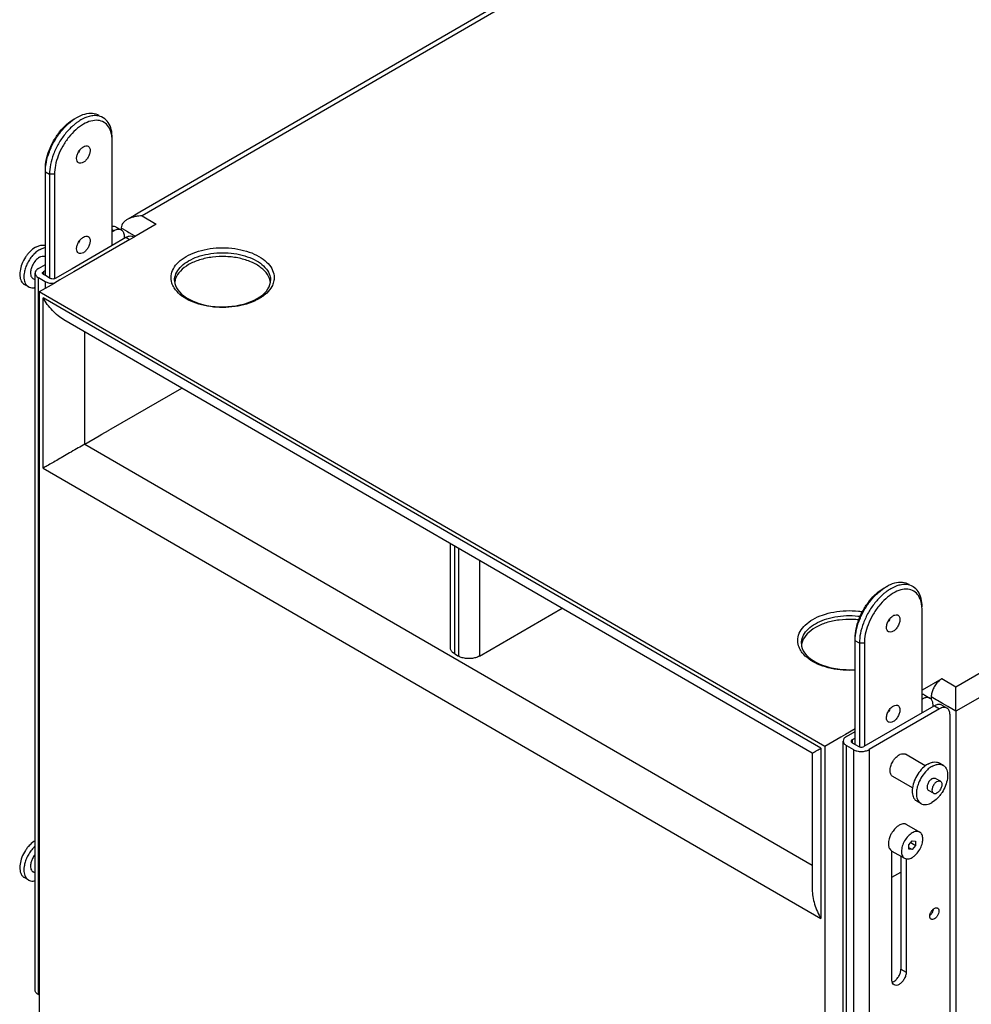
# Model space of a CAD drawing. Units: inches. Extents: x 0 to 147, y 0 to 113.
# Drawn here: x 88 to 104, y 76 to 93 of the extents above; entities that cross this region are included whole.
import ezdxf

# ---------------------------------------------------------------- set-up
doc = ezdxf.new("R2010")
doc.units = ezdxf.units.IN
doc.header["$LTSCALE"] = 8.066667
doc.header["$MEASUREMENT"] = 0
doc.layers.get('0').update_dxf_attribs({"linetype": 'CONTINUOUS'})

msp = doc.modelspace()

# ---------------------------------------------------------------- linework, layer by layer
at = {"color": 7, "linetype": 'Continuous'}
for p, q in [((96.137, 92.9), (89.95, 89.318)), ((96.263, 92.887), (89.987, 89.254)), ((89.481, 89.002), (89.481, 90.525)), ((89.481, 90.525), (89.481, 90.525)), ((88.35, 88.742), (88.35, 90.001)), ((88.35, 90.001), (88.42, 89.96)), ((88.505, 89.96), (88.42, 89.96)), ((88.42, 89.96), (88.42, 88.702)), ((88.505, 89.96), (88.505, 88.196)), ((89.95, 89.318), (89.862, 89.267)), ((89.862, 89.267), (89.737, 89.195)), ((89.987, 89.254), (90.227, 89.115)), ((89.512, 89.002), (89.481, 89.02)), ((89.481, 88.754), (89.481, 89.002)), ((89.512, 89.002), (89.481, 88.984)), ((89.549, 89.066), (89.619, 89.025)), ((89.633, 89.05), (89.633, 89.014)), ((89.633, 89.05), (89.652, 89.04)), ((89.652, 89.04), (89.74, 88.989)), ((89.74, 88.989), (89.762, 88.976)), ((89.762, 88.976), (89.851, 88.925)), ((90.227, 89.115), (89.889, 88.919)), ((89.741, 88.834), (88.833, 88.308)), ((89.711, 88.887), (89.481, 88.754)), ((89.689, 88.887), (89.689, 88.901)), ((89.689, 88.874), (89.689, 88.887)), ((89.772, 88.851), (89.711, 88.887)), ((89.79, 88.862), (89.741, 88.834)), ((89.841, 88.891), (89.79, 88.862)), ((89.836, 88.899), (89.845, 88.894)), ((89.889, 88.919), (89.841, 88.891)), ((89.851, 88.925), (89.875, 88.911)), ((88.35, 88.565), (88.35, 88.742)), ((88.42, 88.702), (88.42, 88.204)), ((89.481, 88.754), (88.802, 88.361)), ((88.35, 88.311), (88.35, 88.565)), ((88.231, 88.363), (88.35, 88.431)), ((88.35, 88.329), (88.319, 88.311)), ((88.319, 88.311), (88.319, 88.287)), ((88.35, 88.262), (88.35, 88.311)), ((88.802, 88.361), (88.518, 88.196)), ((88.833, 88.308), (88.792, 88.284)), ((88.176, 88.172), (88.143, 88.191)), ((88.176, 88.191), (88.176, 88.286)), ((88.176, 78.686), (88.176, 88.191)), ((88.231, 88.073), (88.231, 88.209)), ((88.349, 88.14), (88.231, 88.209)), ((88.319, 88.287), (88.319, 88.262)), ((88.35, 88.245), (88.319, 88.262)), ((88.349, 88.14), (88.349, 88.028)), ((88.35, 88.245), (88.35, 88.262)), ((88.433, 88.196), (88.35, 88.245)), ((88.549, 88.143), (88.485, 88.106)), ((88.597, 88.171), (88.549, 88.143)), ((88.792, 88.284), (88.597, 88.171)), ((90.536, 88.161), (90.536, 88.162)), ((92.159, 88.132), (92.161, 88.161)), ((88.064, 88.054), (87.994, 88.095)), ((88.231, 87.969), (88.231, 88.073)), ((88.231, 78.483), (88.231, 87.969)), ((88.398, 88.056), (88.247, 87.969)), ((88.247, 87.969), (88.247, 78.646)), ((95.174, 83.959), (88.247, 87.969)), ((88.485, 88.106), (88.398, 88.056)), ((95.146, 83.911), (88.311, 87.868)), ((88.311, 85.924), (88.311, 87.868)), ((91.884, 87.829), (91.935, 87.856)), ((91.935, 87.856), (91.981, 87.885)), ((101.328, 80.164), (88.663, 87.496)), ((89.018, 85.393), (89.018, 87.291)), ((89.466, 85.652), (90.657, 86.342)), ((88.311, 84.985), (88.311, 85.924)), ((89.422, 85.627), (89.466, 85.652)), ((89.018, 85.393), (89.258, 85.532)), ((89.258, 85.532), (89.307, 85.56)), ((89.307, 85.56), (89.417, 85.624)), ((89.417, 85.624), (89.422, 85.627)), ((89.018, 85.393), (101.328, 78.266)), ((88.311, 84.985), (101.474, 77.364)), ((110.034, 84.915), (103.759, 81.282)), ((110.388, 84.711), (103.759, 80.873)), ((101.474, 80.248), (95.146, 83.911)), ((101.538, 80.274), (95.174, 83.959)), ((95.205, 81.945), (95.205, 83.709)), ((95.278, 81.842), (95.278, 83.666)), ((95.342, 83.63), (95.342, 81.806)), ((95.695, 83.425), (95.695, 81.806)), ((95.695, 81.806), (97.094, 82.615)), ((103.186, 81.149), (103.186, 82.591)), ((103.186, 82.591), (103.186, 82.591)), ((101.143, 82.021), (101.143, 82.021)), ((102.055, 80.31), (102.055, 82.067)), ((102.126, 82.026), (102.055, 82.067)), ((102.21, 82.026), (102.126, 82.026)), ((102.126, 82.026), (102.126, 80.275)), ((102.21, 82.026), (102.21, 80.28)), ((95.278, 81.842), (95.342, 81.806)), ((103.518, 81.421), (103.186, 81.229)), ((103.759, 81.282), (103.518, 81.421)), ((103.186, 81.08), (103.186, 81.149)), ((103.224, 81.149), (103.232, 81.144)), ((103.232, 81.144), (103.32, 81.093)), ((103.186, 80.845), (103.186, 81.08)), ((103.195, 81.08), (103.186, 81.075)), ((103.187, 81.085), (103.195, 81.08)), ((103.423, 81.067), (103.341, 81.115)), ((103.341, 81.115), (103.341, 81.093)), ((103.341, 81.093), (103.341, 81.075)), ((103.372, 80.965), (103.372, 80.979)), ((103.445, 81.054), (103.423, 81.067)), ((103.534, 81.003), (103.445, 81.054)), ((103.519, 80.978), (103.608, 80.927)), ((103.622, 80.952), (103.534, 81.003)), ((103.186, 80.845), (102.201, 80.275)), ((103.482, 80.914), (102.532, 80.364)), ((103.394, 80.965), (103.186, 80.845)), ((103.372, 80.953), (103.372, 80.965)), ((103.394, 80.965), (103.482, 80.914)), ((103.759, 80.873), (103.622, 80.952)), ((103.659, 69.092), (103.659, 80.813)), ((103.759, 80.873), (103.759, 69.07)), ((101.888, 80.477), (101.813, 80.434)), ((102.055, 80.574), (101.888, 80.477)), ((101.905, 80.446), (102.055, 80.532)), ((101.813, 80.434), (101.538, 80.274)), ((101.85, 68.24), (101.85, 80.369)), ((102.055, 80.42), (102.002, 80.39)), ((102.002, 80.39), (102.002, 80.365)), ((102.002, 80.365), (102.002, 80.341)), ((102.002, 80.341), (102.055, 80.31)), ((102.055, 80.31), (102.116, 80.275)), ((102.532, 80.364), (102.289, 80.224)), ((101.328, 80.164), (101.328, 80.164)), ((101.328, 80.164), (101.328, 77.857)), ((101.474, 80.248), (101.474, 77.364)), ((101.538, 80.274), (101.538, 68.063)), ((101.905, 68.317), (101.905, 80.292)), ((101.905, 80.292), (102.024, 80.224)), ((102.024, 80.224), (102.024, 78.039)), ((102.289, 80.224), (102.289, 77.847)), ((103.241, 79.95), (102.906, 80.144)), ((103.541, 79.958), (103.472, 79.999)), ((103.024, 79.576), (102.689, 79.77)), ((103.455, 79.713), (103.413, 79.737)), ((103.497, 79.689), (103.455, 79.713)), ((103.378, 79.484), (103.295, 79.533)), ((103.167, 79.311), (103.097, 79.351)), ((102.925, 78.955), (103.147, 78.828)), ((88.176, 78.532), (88.176, 78.686)), ((88.247, 78.646), (88.247, 76.08)), ((102.963, 78.611), (103.018, 78.68)), ((103.042, 78.62), (102.998, 78.645)), ((103.018, 78.68), (103.074, 78.675)), ((103.074, 78.675), (103.074, 78.601)), ((88.176, 78.153), (88.176, 78.532)), ((88.231, 78.036), (88.231, 78.483)), ((102.669, 78.513), (102.677, 78.508)), ((102.677, 76.32), (102.677, 78.508)), ((102.677, 78.508), (102.89, 78.385)), ((102.963, 78.537), (102.963, 78.611)), ((102.975, 78.557), (102.963, 78.564)), ((103.018, 78.532), (102.963, 78.537)), ((103.018, 78.532), (102.975, 78.557)), ((103.074, 78.601), (103.018, 78.532)), ((103.074, 78.601), (103.042, 78.62)), ((102.829, 78.42), (102.829, 78.154)), ((102.917, 78.375), (102.917, 76.459)), ((88.176, 78.134), (88.143, 78.153)), ((88.176, 76.157), (88.176, 78.153)), ((102.677, 78.064), (102.829, 78.152)), ((102.829, 78.154), (102.829, 76.511)), ((88.064, 78.017), (87.994, 78.057)), ((88.231, 76.08), (88.231, 78.036)), ((102.024, 78.039), (102.024, 77.99)), ((102.024, 77.99), (102.024, 68.095)), ((102.289, 77.847), (102.289, 73.595)), ((103.372, 77.494), (103.372, 77.521)), ((102.829, 76.511), (102.917, 76.459)), ((88.247, 76.07), (88.231, 76.08)), ((88.247, 76.08), (88.247, 75.758))]:
    msp.add_line(p, q, dxfattribs=at)
for points in [[(90.536, 88.162), (90.536, 88.152), (90.541, 88.113), (90.552, 88.075)], [(90.552, 88.075), (90.569, 88.038), (90.592, 88.001), (90.62, 87.967), (90.654, 87.933), (90.693, 87.901), (90.736, 87.871), (90.784, 87.843), (90.837, 87.818), (90.894, 87.794), (90.954, 87.774), (91.017, 87.756), (91.083, 87.741), (91.152, 87.73), (91.222, 87.722), (91.293, 87.717), (91.364, 87.716), (91.435, 87.719), (91.506, 87.725), (91.575, 87.734), (91.643, 87.747), (91.708, 87.763), (91.77, 87.782), (91.829, 87.804), (91.884, 87.829)], [(92.059, 87.949), (92.091, 87.983), (92.117, 88.019), (92.137, 88.056), (92.151, 88.094), (92.159, 88.132)], [(91.981, 87.885), (92.023, 87.916), (92.059, 87.949)], [(101.143, 82.021), (101.143, 82.011), (101.148, 81.973), (101.159, 81.935)], [(101.159, 81.935), (101.176, 81.897), (101.199, 81.861), (101.227, 81.826), (101.261, 81.793), (101.299, 81.761), (101.343, 81.731), (101.391, 81.703), (101.444, 81.677), (101.5, 81.654), (101.56, 81.633), (101.624, 81.615), (101.69, 81.601), (101.758, 81.589), (101.828, 81.581), (101.899, 81.577), (101.971, 81.576), (102.042, 81.578), (102.055, 81.579)]]:
    msp.add_lwpolyline(points, dxfattribs=at)
for points, knots in [([(88.882, 90.921), (88.925, 90.945), (89.011, 90.984), (89.143, 91), (89.223, 90.976), (89.256, 90.957)], [0, 0, 0, 0, 0.1488946, 0.2787147, 0.3910473, 0.3910473, 0.3910473, 0.3910473]), ([(88.35, 90.05), (88.35, 90.1), (88.362, 90.206), (88.409, 90.367), (88.486, 90.527), (88.586, 90.676), (88.703, 90.802), (88.793, 90.869), (88.839, 90.896), (88.84, 90.896)], [0, 0, 0, 0, 0.149759, 0.318814, 0.499641, 0.681743, 0.855304, 1.013496, 1.015227, 1.015227, 1.015227, 1.015227]), ([(88.357, 90.107), (88.36, 90.125), (88.373, 90.205), (88.414, 90.345), (88.498, 90.52), (88.607, 90.682), (88.695, 90.777), (88.742, 90.818)], [0, 0, 0, 0, 0.0568887, 0.2407732, 0.4374038, 0.6353454, 0.8239483, 0.8239483, 0.8239483, 0.8239483]), ([(88.858, 90.816), (88.843, 90.803), (88.779, 90.75), (88.677, 90.641), (88.568, 90.479), (88.485, 90.304), (88.433, 90.13), (88.42, 90.014), (88.42, 89.96)], [0, 0, 0, 0, 0.0595218, 0.2481227, 0.4460661, 0.6426961, 0.8265669, 0.9894337, 0.9894337, 0.9894337, 0.9894337]), ([(89.466, 90.655), (89.456, 90.693), (89.428, 90.764), (89.347, 90.845), (89.237, 90.879), (89.113, 90.864), (88.985, 90.807), (88.859, 90.712), (88.741, 90.586), (88.641, 90.437), (88.565, 90.277), (88.517, 90.116), (88.505, 90.01), (88.505, 89.96)], [0, 0, 0, 0, 0.117491, 0.224456, 0.331609, 0.451127, 0.589845, 0.748036, 0.921598, 1.1037, 1.284526, 1.453581, 1.603341, 1.603341, 1.603341, 1.603341]), ([(88.742, 90.818), (88.785, 90.856), (88.832, 90.891), (88.882, 90.92), (88.882, 90.921)], [0, 0, 0, 0, 0.171853, 0.1736353, 0.1736353, 0.1736353, 0.1736353]), ([(89.178, 90.951), (89.148, 90.95), (89.069, 90.937), (88.995, 90.904), (88.951, 90.879)], [0, 0, 0, 0, 0.0888191, 0.2394833, 0.2394833, 0.2394833, 0.2394833]), ([(89.326, 90.916), (89.294, 90.935), (89.243, 90.95), (89.192, 90.952), (89.178, 90.951)], [0, 0, 0, 0, 0.1123235, 0.1538105, 0.1538105, 0.1538105, 0.1538105]), ([(89.481, 90.574), (89.481, 90.622), (89.472, 90.712), (89.423, 90.834), (89.362, 90.895), (89.328, 90.915), (89.326, 90.916)], [0, 0, 0, 0, 0.1429322, 0.2706134, 0.3868579, 0.3910624, 0.3910624, 0.3910624, 0.3910624]), ([(88.879, 90.227), (88.879, 90.246), (88.886, 90.285), (88.911, 90.341), (88.947, 90.39), (88.989, 90.425), (89.033, 90.443), (89.063, 90.439), (89.074, 90.433), (89.074, 90.433)], [0, 0, 0, 0, 0.056686, 0.1191058, 0.1809035, 0.2367122, 0.2827462, 0.3202794, 0.3209222, 0.3209222, 0.3209222, 0.3209222]), ([(89.107, 90.359), (89.107, 90.34), (89.1, 90.3), (89.076, 90.245), (89.04, 90.196), (88.997, 90.161), (88.953, 90.142), (88.923, 90.147), (88.912, 90.153), (88.912, 90.153)], [0, 0, 0, 0, 0.056686, 0.1191058, 0.1809035, 0.2367122, 0.2827462, 0.3202794, 0.3209222, 0.3209222, 0.3209222, 0.3209222]), ([(89.074, 90.433), (89.085, 90.426), (89.104, 90.403), (89.107, 90.375), (89.107, 90.359)], [0, 0, 0, 0, 0.03711614, 0.08369611, 0.08369611, 0.08369611, 0.08369611]), ([(88.912, 90.153), (88.902, 90.159), (88.883, 90.183), (88.879, 90.211), (88.879, 90.227)], [0, 0, 0, 0, 0.03711614, 0.08369611, 0.08369611, 0.08369611, 0.08369611]), ([(89.737, 89.194), (89.729, 89.19), (89.706, 89.175), (89.672, 89.146), (89.651, 89.117), (89.644, 89.1)], [0, 0, 0, 0, 0.0284996, 0.0810153, 0.1337599, 0.1337599, 0.1337599, 0.1337599]), ([(89.987, 89.254), (89.968, 89.254), (89.928, 89.252), (89.87, 89.244), (89.812, 89.229), (89.768, 89.211), (89.744, 89.199), (89.737, 89.194)], [0, 0, 0, 0, 0.0575015, 0.1179646, 0.1782888, 0.2351701, 0.2599492, 0.2599492, 0.2599492, 0.2599492]), ([(89.549, 89.066), (89.549, 89.066), (89.54, 89.071), (89.521, 89.077), (89.498, 89.078), (89.484, 89.076), (89.481, 89.075)], [0, 0, 0, 0, 0.00029311, 0.02883216, 0.05941592, 0.06972151, 0.06972151, 0.06972151, 0.06972151]), ([(89.637, 89.014), (89.631, 89.018), (89.608, 89.028), (89.576, 89.027), (89.555, 89.021), (89.549, 89.019)], [0, 0, 0, 0, 0.02304039, 0.07232195, 0.09057224, 0.09057224, 0.09057224, 0.09057224]), ([(89.68, 88.958), (89.675, 88.974), (89.663, 88.996), (89.644, 89.011), (89.637, 89.014)], [0, 0, 0, 0, 0.04918178, 0.07161887, 0.07161887, 0.07161887, 0.07161887]), ([(88.879, 88.698), (88.879, 88.717), (88.886, 88.757), (88.911, 88.812), (88.947, 88.861), (88.989, 88.896), (89.033, 88.914), (89.063, 88.91), (89.074, 88.904), (89.074, 88.904)], [0, 0, 0, 0, 0.056686, 0.1191058, 0.1809035, 0.2367122, 0.2827462, 0.3202794, 0.3209222, 0.3209222, 0.3209222, 0.3209222]), ([(89.107, 88.83), (89.107, 88.811), (89.1, 88.772), (89.076, 88.716), (89.04, 88.667), (88.997, 88.632), (88.953, 88.614), (88.923, 88.618), (88.912, 88.624), (88.912, 88.624)], [0, 0, 0, 0, 0.056686, 0.1191058, 0.1809035, 0.2367122, 0.2827462, 0.3202794, 0.3209222, 0.3209222, 0.3209222, 0.3209222]), ([(89.074, 88.904), (89.085, 88.898), (89.104, 88.874), (89.107, 88.846), (89.107, 88.83)], [0, 0, 0, 0, 0.03711614, 0.08369611, 0.08369611, 0.08369611, 0.08369611]), ([(89.836, 88.899), (89.829, 88.903), (89.807, 88.913), (89.761, 88.911), (89.728, 88.897), (89.711, 88.887)], [0, 0, 0, 0, 0.0230404, 0.072322, 0.131082, 0.131082, 0.131082, 0.131082]), ([(88.182, 88.723), (88.149, 88.704), (88.108, 88.671), (88.072, 88.633), (88.063, 88.622)], [0, 0, 0, 0, 0.1148413, 0.1561603, 0.1561603, 0.1561603, 0.1561603]), ([(88.19, 88.639), (88.18, 88.631), (88.167, 88.619), (88.155, 88.606), (88.152, 88.603)], [0, 0, 0, 0, 0.03939375, 0.05225789, 0.05225789, 0.05225789, 0.05225789]), ([(88.213, 88.739), (88.232, 88.748), (88.269, 88.76), (88.309, 88.76), (88.327, 88.757)], [0, 0, 0, 0, 0.061826, 0.1167967, 0.1167967, 0.1167967, 0.1167967]), ([(88.283, 88.699), (88.302, 88.707), (88.324, 88.715), (88.347, 88.718), (88.35, 88.718)], [0, 0, 0, 0, 0.06182604, 0.06966423, 0.06966423, 0.06966423, 0.06966423]), ([(88.912, 88.624), (88.902, 88.63), (88.883, 88.654), (88.879, 88.682), (88.879, 88.698)], [0, 0, 0, 0, 0.03711614, 0.08369611, 0.08369611, 0.08369611, 0.08369611]), ([(90.732, 88.567), (90.783, 88.597), (90.899, 88.649), (91.089, 88.698), (91.294, 88.719), (91.503, 88.712), (91.702, 88.677), (91.882, 88.616), (92.033, 88.532), (92.146, 88.428), (92.214, 88.308), (92.227, 88.192), (92.21, 88.125), (92.2, 88.099)], [0, 0, 0, 0, 0.180033, 0.377891, 0.586125, 0.79633, 1.000717, 1.191775, 1.363989, 1.514981, 1.647244, 1.769611, 1.852654, 1.852654, 1.852654, 1.852654]), ([(88.012, 88.554), (87.988, 88.517), (87.95, 88.442), (87.917, 88.327), (87.915, 88.221), (87.939, 88.148), (87.964, 88.12), (87.97, 88.114)], [0, 0, 0, 0, 0.1295489, 0.2513811, 0.3572944, 0.4444893, 0.4703978, 0.4703978, 0.4703978, 0.4703978]), ([(88.106, 88.549), (88.097, 88.537), (88.081, 88.513), (88.066, 88.489), (88.059, 88.476)], [0, 0, 0, 0, 0.04298814, 0.08627162, 0.08627162, 0.08627162, 0.08627162]), ([(88.185, 88.499), (88.164, 88.475), (88.14, 88.439), (88.123, 88.4), (88.119, 88.39)], [0, 0, 0, 0, 0.0959778, 0.1276891, 0.1276891, 0.1276891, 0.1276891]), ([(88.275, 88.566), (88.288, 88.572), (88.314, 88.578), (88.34, 88.574), (88.35, 88.57)], [0, 0, 0, 0, 0.0439629, 0.07639947, 0.07639947, 0.07639947, 0.07639947]), ([(90.506, 88.079), (90.5, 88.092), (90.48, 88.143), (90.469, 88.243), (90.511, 88.369), (90.602, 88.481), (90.685, 88.541), (90.732, 88.567)], [0, 0, 0, 0, 0.0425725, 0.1649391, 0.2907065, 0.4316406, 0.5925604, 0.5925604, 0.5925604, 0.5925604]), ([(90.536, 88.162), (90.536, 88.171), (90.538, 88.219), (90.569, 88.309), (90.654, 88.414), (90.731, 88.469), (90.774, 88.494)], [0, 0, 0, 0, 0.0276851, 0.1447785, 0.276008, 0.426013, 0.426013, 0.426013, 0.426013]), ([(90.774, 88.494), (90.822, 88.522), (90.93, 88.57), (91.107, 88.615), (91.298, 88.635), (91.492, 88.629), (91.678, 88.596), (91.845, 88.539), (91.986, 88.461), (92.091, 88.364), (92.15, 88.26), (92.161, 88.19), (92.161, 88.161)], [0, 0, 0, 0, 0.167757, 0.352071, 0.546029, 0.741788, 0.932095, 1.109959, 1.270252, 1.410774, 1.53389, 1.619984, 1.619984, 1.619984, 1.619984]), ([(92.15, 88.175), (92.141, 88.205), (92.104, 88.284), (91.996, 88.391), (91.831, 88.483), (91.629, 88.545), (91.406, 88.572), (91.178, 88.563), (90.964, 88.518), (90.832, 88.463), (90.774, 88.43)], [0, 0, 0, 0, 0.095295, 0.256823, 0.445777, 0.65865, 0.886412, 1.117282, 1.338956, 1.540729, 1.540729, 1.540729, 1.540729]), ([(88.009, 88.358), (88.001, 88.333), (87.987, 88.272), (87.985, 88.209), (87.991, 88.174)], [0, 0, 0, 0, 0.0802067, 0.18612, 0.18612, 0.18612, 0.18612]), ([(88.119, 88.39), (88.112, 88.371), (88.098, 88.326), (88.095, 88.258), (88.116, 88.212), (88.132, 88.199)], [0, 0, 0, 0, 0.0612329, 0.139809, 0.201091, 0.201091, 0.201091, 0.201091]), ([(88.231, 88.363), (88.215, 88.354), (88.188, 88.333), (88.176, 88.3), (88.176, 88.286)], [0, 0, 0, 0, 0.05392213, 0.09796255, 0.09796255, 0.09796255, 0.09796255]), ([(88.302, 88.287), (88.302, 88.29), (88.304, 88.3), (88.313, 88.308), (88.319, 88.311)], [0, 0, 0, 0, 0.00915848, 0.03114998, 0.03114998, 0.03114998, 0.03114998]), ([(90.774, 88.43), (90.723, 88.4), (90.635, 88.335), (90.558, 88.224), (90.541, 88.152), (90.538, 88.129)], [0, 0, 0, 0, 0.1751985, 0.3244203, 0.3937749, 0.3937749, 0.3937749, 0.3937749]), ([(87.991, 88.174), (87.996, 88.146), (88.011, 88.098), (88.048, 88.064), (88.064, 88.054)], [0, 0, 0, 0, 0.0871949, 0.144083, 0.144083, 0.144083, 0.144083]), ([(88.176, 88.286), (88.176, 88.271), (88.188, 88.238), (88.215, 88.218), (88.231, 88.209)], [0, 0, 0, 0, 0.04404042, 0.09796255, 0.09796255, 0.09796255, 0.09796255]), ([(88.319, 88.262), (88.313, 88.266), (88.304, 88.273), (88.302, 88.284), (88.302, 88.287)], [0, 0, 0, 0, 0.0219915, 0.03114998, 0.03114998, 0.03114998, 0.03114998]), ([(88.489, 88.109), (88.487, 88.108), (88.46, 88.108), (88.412, 88.113), (88.368, 88.129), (88.349, 88.14)], [0, 0, 0, 0, 0.0072472, 0.0796671, 0.1450629, 0.1450629, 0.1450629, 0.1450629]), ([(88.518, 88.196), (88.51, 88.192), (88.49, 88.186), (88.461, 88.186), (88.441, 88.192), (88.433, 88.196)], [0, 0, 0, 0, 0.02835995, 0.05941824, 0.08777819, 0.08777819, 0.08777819, 0.08777819]), ([(88.064, 88.054), (88.07, 88.051), (88.099, 88.037), (88.14, 88.035), (88.171, 88.041), (88.176, 88.042)], [0, 0, 0, 0, 0.0191338, 0.0989768, 0.1140749, 0.1140749, 0.1140749, 0.1140749]), ([(91.859, 87.801), (91.84, 87.793), (91.759, 87.762), (91.608, 87.723), (91.403, 87.701), (91.194, 87.708), (90.995, 87.743), (90.815, 87.804), (90.664, 87.889), (90.562, 87.983), (90.518, 88.052), (90.506, 88.079)], [0, 0, 0, 0, 0.061786, 0.259643, 0.467878, 0.678083, 0.882469, 1.073528, 1.245742, 1.396733, 1.486902, 1.486902, 1.486902, 1.486902]), ([(92.2, 88.099), (92.194, 88.086), (92.168, 88.03), (92.107, 87.954), (92.042, 87.903), (92.013, 87.883)], [0, 0, 0, 0, 0.0432422, 0.1841763, 0.2887434, 0.2887434, 0.2887434, 0.2887434]), ([(88.663, 87.496), (88.629, 87.516), (88.56, 87.564), (88.466, 87.653), (88.381, 87.756), (88.333, 87.83), (88.311, 87.868)], [0, 0, 0, 0, 0.1181133, 0.2515121, 0.3859269, 0.5177318, 0.5177318, 0.5177318, 0.5177318]), ([(89.018, 85.393), (88.98, 85.371), (88.904, 85.327), (88.789, 85.26), (88.676, 85.195), (88.569, 85.134), (88.472, 85.078), (88.387, 85.029), (88.335, 84.999), (88.311, 84.985)], [0, 0, 0, 0, 0.1300338, 0.2660258, 0.3981427, 0.5218469, 0.6343232, 0.7331911, 0.816218, 0.816218, 0.816218, 0.816218]), ([(102.447, 82.884), (102.49, 82.922), (102.537, 82.957), (102.587, 82.986), (102.587, 82.986)], [0, 0, 0, 0, 0.171853, 0.1736353, 0.1736353, 0.1736353, 0.1736353]), ([(102.587, 82.986), (102.63, 83.011), (102.716, 83.049), (102.848, 83.065), (102.928, 83.041), (102.961, 83.023)], [0, 0, 0, 0, 0.1488946, 0.2787147, 0.3910473, 0.3910473, 0.3910473, 0.3910473]), ([(102.883, 83.017), (102.853, 83.016), (102.774, 83.003), (102.7, 82.97), (102.656, 82.945)], [0, 0, 0, 0, 0.0888191, 0.2394833, 0.2394833, 0.2394833, 0.2394833]), ([(103.032, 82.982), (102.999, 83), (102.948, 83.016), (102.897, 83.017), (102.883, 83.017)], [0, 0, 0, 0, 0.1123235, 0.1538105, 0.1538105, 0.1538105, 0.1538105]), ([(103.186, 82.64), (103.186, 82.687), (103.177, 82.778), (103.128, 82.9), (103.067, 82.961), (103.033, 82.981), (103.032, 82.982)], [0, 0, 0, 0, 0.1429322, 0.2706134, 0.3868579, 0.3910624, 0.3910624, 0.3910624, 0.3910624]), ([(102.055, 82.116), (102.055, 82.166), (102.067, 82.272), (102.114, 82.432), (102.191, 82.593), (102.291, 82.742), (102.408, 82.868), (102.498, 82.935), (102.544, 82.962), (102.545, 82.962)], [0, 0, 0, 0, 0.149759, 0.318814, 0.499641, 0.681743, 0.855304, 1.013496, 1.015227, 1.015227, 1.015227, 1.015227]), ([(102.062, 82.172), (102.065, 82.191), (102.078, 82.27), (102.12, 82.411), (102.203, 82.586), (102.312, 82.747), (102.4, 82.842), (102.447, 82.884)], [0, 0, 0, 0, 0.0568887, 0.2407732, 0.4374038, 0.6353454, 0.8239483, 0.8239483, 0.8239483, 0.8239483]), ([(102.563, 82.881), (102.548, 82.869), (102.484, 82.816), (102.382, 82.707), (102.273, 82.545), (102.19, 82.37), (102.139, 82.196), (102.126, 82.08), (102.126, 82.026)], [0, 0, 0, 0, 0.0595218, 0.2481227, 0.4460661, 0.6426961, 0.8265669, 0.9894337, 0.9894337, 0.9894337, 0.9894337]), ([(103.171, 82.721), (103.161, 82.759), (103.133, 82.83), (103.052, 82.911), (102.942, 82.945), (102.818, 82.93), (102.69, 82.872), (102.564, 82.778), (102.447, 82.652), (102.346, 82.503), (102.27, 82.342), (102.222, 82.182), (102.21, 82.076), (102.21, 82.026)], [0, 0, 0, 0, 0.117491, 0.224456, 0.331609, 0.451127, 0.589845, 0.748036, 0.921598, 1.1037, 1.284526, 1.453581, 1.603341, 1.603341, 1.603341, 1.603341]), ([(101.338, 82.427), (101.39, 82.457), (101.506, 82.508), (101.696, 82.557), (101.901, 82.579), (102.063, 82.573), (102.155, 82.562), (102.177, 82.558)], [0, 0, 0, 0, 0.1800334, 0.3778908, 0.5861254, 0.7963303, 0.863461, 0.863461, 0.863461, 0.863461]), ([(101.381, 82.353), (101.429, 82.382), (101.537, 82.429), (101.714, 82.475), (101.905, 82.495), (102.048, 82.49), (102.126, 82.481), (102.139, 82.479)], [0, 0, 0, 0, 0.1677568, 0.3520715, 0.5460286, 0.7417878, 0.7805, 0.7805, 0.7805, 0.7805]), ([(102.584, 82.293), (102.584, 82.314), (102.593, 82.359), (102.624, 82.421), (102.668, 82.472), (102.718, 82.504), (102.759, 82.508), (102.776, 82.5), (102.779, 82.498)], [0, 0, 0, 0, 0.064679, 0.1362409, 0.2054803, 0.2642055, 0.310008, 0.3205188, 0.3205188, 0.3205188, 0.3205188]), ([(102.779, 82.498), (102.788, 82.493), (102.808, 82.471), (102.812, 82.442), (102.812, 82.425)], [0, 0, 0, 0, 0.03192128, 0.08375834, 0.08375834, 0.08375834, 0.08375834]), ([(101.112, 81.939), (101.106, 81.952), (101.086, 82.003), (101.075, 82.102), (101.118, 82.229), (101.209, 82.341), (101.292, 82.4), (101.338, 82.427)], [0, 0, 0, 0, 0.0425725, 0.1649391, 0.2907065, 0.4316406, 0.5925604, 0.5925604, 0.5925604, 0.5925604]), ([(101.143, 82.021), (101.143, 82.031), (101.145, 82.079), (101.175, 82.169), (101.26, 82.273), (101.337, 82.328), (101.381, 82.353)], [0, 0, 0, 0, 0.0276851, 0.1447785, 0.276008, 0.426013, 0.426013, 0.426013, 0.426013]), ([(102.114, 82.418), (102.08, 82.422), (101.97, 82.43), (101.785, 82.423), (101.57, 82.378), (101.439, 82.323), (101.381, 82.289)], [0, 0, 0, 0, 0.1010827, 0.3319527, 0.553627, 0.7553995, 0.7553995, 0.7553995, 0.7553995]), ([(102.641, 82.44), (102.636, 82.427), (102.627, 82.408), (102.616, 82.39), (102.612, 82.384)], [0, 0, 0, 0, 0.04237157, 0.06324403, 0.06324403, 0.06324403, 0.06324403]), ([(102.812, 82.425), (102.812, 82.403), (102.803, 82.358), (102.772, 82.296), (102.728, 82.245), (102.679, 82.213), (102.638, 82.209), (102.621, 82.217), (102.618, 82.219)], [0, 0, 0, 0, 0.064679, 0.1362409, 0.2054803, 0.2642055, 0.310008, 0.3205188, 0.3205188, 0.3205188, 0.3205188]), ([(101.381, 82.289), (101.33, 82.26), (101.242, 82.195), (101.165, 82.084), (101.148, 82.012), (101.145, 81.989)], [0, 0, 0, 0, 0.1751985, 0.3244203, 0.3937749, 0.3937749, 0.3937749, 0.3937749]), ([(102.618, 82.219), (102.608, 82.225), (102.588, 82.246), (102.584, 82.275), (102.584, 82.293)], [0, 0, 0, 0, 0.03192128, 0.08375834, 0.08375834, 0.08375834, 0.08375834]), ([(95.278, 81.842), (95.261, 81.852), (95.232, 81.874), (95.208, 81.913), (95.205, 81.937), (95.205, 81.945)], [0, 0, 0, 0, 0.0587855, 0.1081704, 0.131001, 0.131001, 0.131001, 0.131001]), ([(95.695, 81.806), (95.675, 81.794), (95.63, 81.776), (95.557, 81.763), (95.48, 81.763), (95.406, 81.776), (95.361, 81.794), (95.342, 81.806)], [0, 0, 0, 0, 0.0686488, 0.1443424, 0.2225596, 0.2982533, 0.3669021, 0.3669021, 0.3669021, 0.3669021]), ([(102.055, 81.568), (102.04, 81.567), (101.955, 81.563), (101.801, 81.568), (101.602, 81.603), (101.422, 81.664), (101.271, 81.748), (101.168, 81.843), (101.125, 81.912), (101.112, 81.939)], [0, 0, 0, 0, 0.04516, 0.255365, 0.459751, 0.65081, 0.823024, 0.974015, 1.064183, 1.064183, 1.064183, 1.064183]), ([(103.518, 81.421), (103.498, 81.409), (103.46, 81.379), (103.412, 81.322), (103.373, 81.256), (103.356, 81.207), (103.35, 81.183)], [0, 0, 0, 0, 0.0686646, 0.14438, 0.2225971, 0.2982477, 0.2982477, 0.2982477, 0.2982477]), ([(103.223, 81.149), (103.217, 81.153), (103.205, 81.158), (103.192, 81.16), (103.186, 81.16)], [0, 0, 0, 0, 0.02304039, 0.03930777, 0.03930777, 0.03930777, 0.03930777]), ([(103.759, 80.873), (103.758, 80.892), (103.759, 80.934), (103.759, 81), (103.759, 81.07), (103.759, 81.143), (103.758, 81.214), (103.759, 81.259), (103.759, 81.282)], [0, 0, 0, 0, 0.0577395, 0.1246413, 0.196979, 0.2706873, 0.34221, 0.4085262, 0.4085262, 0.4085262, 0.4085262]), ([(102.584, 80.764), (102.584, 80.785), (102.593, 80.831), (102.624, 80.892), (102.668, 80.943), (102.718, 80.975), (102.759, 80.98), (102.776, 80.971), (102.779, 80.969)], [0, 0, 0, 0, 0.064679, 0.1362409, 0.2054803, 0.2642055, 0.310008, 0.3205188, 0.3205188, 0.3205188, 0.3205188]), ([(103.32, 81.093), (103.314, 81.097), (103.291, 81.106), (103.246, 81.105), (103.212, 81.09), (103.195, 81.08)], [0, 0, 0, 0, 0.0230404, 0.072322, 0.131082, 0.131082, 0.131082, 0.131082]), ([(103.368, 81.019), (103.367, 81.025), (103.361, 81.047), (103.347, 81.073), (103.33, 81.087), (103.325, 81.09)], [0, 0, 0, 0, 0.01820717, 0.06738895, 0.08382433, 0.08382433, 0.08382433, 0.08382433]), ([(103.519, 80.978), (103.512, 80.982), (103.49, 80.991), (103.444, 80.99), (103.411, 80.975), (103.394, 80.965)], [0, 0, 0, 0, 0.0230404, 0.072322, 0.131082, 0.131082, 0.131082, 0.131082]), ([(102.641, 80.911), (102.636, 80.898), (102.627, 80.879), (102.616, 80.861), (102.612, 80.855)], [0, 0, 0, 0, 0.04237157, 0.06324403, 0.06324403, 0.06324403, 0.06324403]), ([(102.812, 80.896), (102.812, 80.874), (102.803, 80.829), (102.772, 80.767), (102.728, 80.716), (102.679, 80.684), (102.638, 80.68), (102.621, 80.688), (102.618, 80.69)], [0, 0, 0, 0, 0.064679, 0.1362409, 0.2054803, 0.2642055, 0.310008, 0.3205188, 0.3205188, 0.3205188, 0.3205188]), ([(102.779, 80.969), (102.788, 80.964), (102.808, 80.943), (102.812, 80.913), (102.812, 80.896)], [0, 0, 0, 0, 0.03192128, 0.08375834, 0.08375834, 0.08375834, 0.08375834]), ([(103.608, 80.927), (103.607, 80.927), (103.599, 80.932), (103.58, 80.938), (103.549, 80.939), (103.523, 80.933), (103.509, 80.927), (103.505, 80.926)], [0, 0, 0, 0, 0.0002931, 0.0288322, 0.0594159, 0.0934374, 0.1056131, 0.1056131, 0.1056131, 0.1056131]), ([(103.659, 80.813), (103.659, 80.825), (103.657, 80.849), (103.647, 80.882), (103.631, 80.909), (103.616, 80.922), (103.608, 80.927)], [0, 0, 0, 0, 0.0379541, 0.0718953, 0.1024194, 0.130647, 0.130647, 0.130647, 0.130647]), ([(102.618, 80.69), (102.608, 80.696), (102.588, 80.717), (102.584, 80.746), (102.584, 80.764)], [0, 0, 0, 0, 0.03192128, 0.08375834, 0.08375834, 0.08375834, 0.08375834]), ([(101.905, 80.446), (101.89, 80.437), (101.863, 80.416), (101.85, 80.384), (101.85, 80.369)], [0, 0, 0, 0, 0.05392213, 0.09796255, 0.09796255, 0.09796255, 0.09796255]), ([(101.85, 80.369), (101.85, 80.354), (101.863, 80.322), (101.89, 80.301), (101.905, 80.292)], [0, 0, 0, 0, 0.04404042, 0.09796255, 0.09796255, 0.09796255, 0.09796255]), ([(102.002, 80.39), (101.996, 80.386), (101.987, 80.379), (101.985, 80.368), (101.985, 80.365)], [0, 0, 0, 0, 0.0219915, 0.03114998, 0.03114998, 0.03114998, 0.03114998]), ([(101.985, 80.365), (101.985, 80.362), (101.986, 80.354), (101.992, 80.348), (101.995, 80.346)], [0, 0, 0, 0, 0.00915848, 0.02289988, 0.02289988, 0.02289988, 0.02289988]), ([(101.328, 80.164), (101.328, 80.164), (101.334, 80.168), (101.34, 80.171), (101.376, 80.191), (101.418, 80.215), (101.454, 80.236), (101.474, 80.248)], [0, 0, 0, 0, 0.0001252, 0.0111973, 0.0459233, 0.0999079, 0.1686556, 0.1686556, 0.1686556, 0.1686556]), ([(102.024, 80.224), (102.042, 80.213), (102.086, 80.197), (102.156, 80.189), (102.227, 80.197), (102.271, 80.213), (102.289, 80.224)], [0, 0, 0, 0, 0.0653958, 0.1378157, 0.2102357, 0.2756314, 0.2756314, 0.2756314, 0.2756314]), ([(102.116, 80.275), (102.124, 80.27), (102.144, 80.264), (102.173, 80.264), (102.193, 80.27), (102.201, 80.275)], [0, 0, 0, 0, 0.02835995, 0.05941824, 0.08777819, 0.08777819, 0.08777819, 0.08777819]), ([(102.656, 79.943), (102.664, 79.969), (102.683, 80.013), (102.709, 80.051), (102.721, 80.066)], [0, 0, 0, 0, 0.0833852, 0.1397448, 0.1397448, 0.1397448, 0.1397448]), ([(103.284, 79.98), (103.251, 79.961), (103.188, 79.909), (103.11, 79.812), (103.052, 79.699), (103.02, 79.583), (103.017, 79.477), (103.041, 79.405), (103.066, 79.376), (103.072, 79.37)], [0, 0, 0, 0, 0.1148413, 0.2418432, 0.3713921, 0.4932243, 0.5991376, 0.6863325, 0.712241, 0.712241, 0.712241, 0.712241]), ([(103.316, 79.996), (103.335, 80.004), (103.372, 80.016), (103.412, 80.017), (103.43, 80.014)], [0, 0, 0, 0, 0.061826, 0.1167967, 0.1167967, 0.1167967, 0.1167967]), ([(103.385, 79.956), (103.404, 79.964), (103.449, 79.979), (103.506, 79.976), (103.536, 79.962), (103.541, 79.958)], [0, 0, 0, 0, 0.061826, 0.141669, 0.1608028, 0.1608028, 0.1608028, 0.1608028]), ([(103.43, 80.014), (103.438, 80.012), (103.453, 80.009), (103.466, 80.002), (103.472, 79.999)], [0, 0, 0, 0, 0.02552019, 0.04465399, 0.04465399, 0.04465399, 0.04465399]), ([(102.689, 79.77), (102.674, 79.778), (102.649, 79.81), (102.641, 79.873), (102.649, 79.919), (102.656, 79.943)], [0, 0, 0, 0, 0.0502675, 0.1121929, 0.1874148, 0.1874148, 0.1874148, 0.1874148]), ([(103.292, 79.896), (103.283, 79.887), (103.242, 79.849), (103.18, 79.772), (103.128, 79.67), (103.107, 79.602), (103.101, 79.575)], [0, 0, 0, 0, 0.0393937, 0.1663957, 0.2959446, 0.3788499, 0.3788499, 0.3788499, 0.3788499]), ([(103.541, 79.958), (103.558, 79.949), (103.594, 79.915), (103.621, 79.833), (103.618, 79.727), (103.586, 79.611), (103.547, 79.536), (103.524, 79.5)], [0, 0, 0, 0, 0.056888, 0.144083, 0.2499962, 0.3718284, 0.5013773, 0.5013773, 0.5013773, 0.5013773]), ([(103.354, 79.731), (103.338, 79.722), (103.309, 79.694), (103.28, 79.644), (103.267, 79.592), (103.274, 79.55), (103.29, 79.536), (103.295, 79.533)], [0, 0, 0, 0, 0.0558434, 0.1169816, 0.1727458, 0.2158964, 0.2336978, 0.2336978, 0.2336978, 0.2336978]), ([(103.354, 79.731), (103.367, 79.738), (103.388, 79.747), (103.408, 79.739), (103.413, 79.736)], [0, 0, 0, 0, 0.04325302, 0.06134856, 0.06134856, 0.06134856, 0.06134856]), ([(103.438, 79.683), (103.421, 79.673), (103.392, 79.646), (103.363, 79.595), (103.351, 79.543), (103.357, 79.501), (103.374, 79.488), (103.379, 79.485)], [0, 0, 0, 0, 0.0558434, 0.1169816, 0.1727458, 0.2158964, 0.2336978, 0.2336978, 0.2336978, 0.2336978]), ([(103.438, 79.683), (103.45, 79.69), (103.471, 79.698), (103.491, 79.691), (103.496, 79.688)], [0, 0, 0, 0, 0.04325302, 0.06134856, 0.06134856, 0.06134856, 0.06134856]), ([(103.496, 79.688), (103.502, 79.685), (103.518, 79.671), (103.524, 79.63), (103.512, 79.578), (103.483, 79.527), (103.454, 79.499), (103.438, 79.49)], [0, 0, 0, 0, 0.0178014, 0.060952, 0.1167161, 0.1778544, 0.2336978, 0.2336978, 0.2336978, 0.2336978]), ([(103.101, 79.575), (103.098, 79.563), (103.089, 79.515), (103.088, 79.466), (103.094, 79.431)], [0, 0, 0, 0, 0.0391092, 0.1450224, 0.1450224, 0.1450224, 0.1450224]), ([(103.379, 79.485), (103.384, 79.482), (103.404, 79.475), (103.425, 79.483), (103.438, 79.49)], [0, 0, 0, 0, 0.01809554, 0.06134856, 0.06134856, 0.06134856, 0.06134856]), ([(103.094, 79.431), (103.098, 79.402), (103.114, 79.355), (103.151, 79.321), (103.167, 79.311)], [0, 0, 0, 0, 0.0871949, 0.144083, 0.144083, 0.144083, 0.144083]), ([(103.167, 79.311), (103.172, 79.308), (103.202, 79.293), (103.271, 79.29), (103.326, 79.314), (103.354, 79.33)], [0, 0, 0, 0, 0.0191338, 0.0989768, 0.1956005, 0.1956005, 0.1956005, 0.1956005]), ([(103.473, 79.431), (103.464, 79.42), (103.428, 79.382), (103.387, 79.349), (103.354, 79.33)], [0, 0, 0, 0, 0.041319, 0.1561603, 0.1561603, 0.1561603, 0.1561603]), ([(102.756, 78.913), (102.749, 78.907), (102.721, 78.882), (102.698, 78.852), (102.682, 78.828)], [0, 0, 0, 0, 0.0266232, 0.1124287, 0.1124287, 0.1124287, 0.1124287]), ([(102.925, 78.955), (102.921, 78.958), (102.901, 78.968), (102.854, 78.97), (102.816, 78.954), (102.797, 78.943)], [0, 0, 0, 0, 0.0142992, 0.0684476, 0.1338755, 0.1338755, 0.1338755, 0.1338755]), ([(103.018, 78.815), (102.993, 78.8), (102.944, 78.759), (102.887, 78.681), (102.848, 78.593), (102.833, 78.507), (102.843, 78.432), (102.873, 78.395), (102.89, 78.385)], [0, 0, 0, 0, 0.0890401, 0.1876391, 0.2861853, 0.375084, 0.4482685, 0.5076755, 0.5076755, 0.5076755, 0.5076755]), ([(103.147, 78.828), (103.129, 78.838), (103.082, 78.845), (103.039, 78.827), (103.018, 78.815)], [0, 0, 0, 0, 0.0600508, 0.133407, 0.133407, 0.133407, 0.133407]), ([(103.043, 78.413), (103.059, 78.425), (103.098, 78.461), (103.149, 78.531), (103.188, 78.619), (103.203, 78.705), (103.193, 78.78), (103.164, 78.818), (103.147, 78.828)], [0, 0, 0, 0, 0.0601489, 0.1587479, 0.2572941, 0.3461928, 0.4193773, 0.4787844, 0.4787844, 0.4787844, 0.4787844]), ([(88.175, 78.682), (88.145, 78.664), (88.106, 78.632), (88.072, 78.595), (88.063, 78.585)], [0, 0, 0, 0, 0.1075492, 0.1488682, 0.1488682, 0.1488682, 0.1488682]), ([(102.62, 78.671), (102.616, 78.647), (102.614, 78.602), (102.632, 78.545), (102.657, 78.52), (102.669, 78.513)], [0, 0, 0, 0, 0.0722842, 0.1320081, 0.1743552, 0.1743552, 0.1743552, 0.1743552]), ([(102.653, 78.777), (102.649, 78.768), (102.634, 78.734), (102.624, 78.698), (102.62, 78.671)], [0, 0, 0, 0, 0.0289217, 0.1116562, 0.1116562, 0.1116562, 0.1116562]), ([(88.012, 78.516), (87.988, 78.48), (87.95, 78.405), (87.917, 78.289), (87.915, 78.183), (87.939, 78.111), (87.964, 78.082), (87.97, 78.076)], [0, 0, 0, 0, 0.1295489, 0.2513811, 0.3572944, 0.4444893, 0.4703978, 0.4703978, 0.4703978, 0.4703978]), ([(88.106, 78.511), (88.097, 78.5), (88.081, 78.476), (88.066, 78.451), (88.059, 78.439)], [0, 0, 0, 0, 0.04298814, 0.08627162, 0.08627162, 0.08627162, 0.08627162]), ([(88.175, 78.589), (88.17, 78.584), (88.163, 78.577), (88.155, 78.569), (88.152, 78.566)], [0, 0, 0, 0, 0.01999972, 0.03286386, 0.03286386, 0.03286386, 0.03286386]), ([(88.009, 78.321), (88.001, 78.296), (87.987, 78.235), (87.985, 78.172), (87.991, 78.137)], [0, 0, 0, 0, 0.0802067, 0.18612, 0.18612, 0.18612, 0.18612]), ([(88.119, 78.352), (88.112, 78.333), (88.098, 78.288), (88.095, 78.22), (88.118, 78.17), (88.139, 78.156), (88.143, 78.154)], [0, 0, 0, 0, 0.0612329, 0.139809, 0.201091, 0.2146693, 0.2146693, 0.2146693, 0.2146693]), ([(88.175, 78.45), (88.158, 78.429), (88.138, 78.397), (88.123, 78.362), (88.119, 78.352)], [0, 0, 0, 0, 0.0811416, 0.1128529, 0.1128529, 0.1128529, 0.1128529]), ([(102.89, 78.385), (102.907, 78.375), (102.955, 78.367), (102.997, 78.385), (103.018, 78.397)], [0, 0, 0, 0, 0.0600508, 0.133407, 0.133407, 0.133407, 0.133407]), ([(87.991, 78.137), (87.996, 78.108), (88.011, 78.061), (88.048, 78.027), (88.064, 78.017)], [0, 0, 0, 0, 0.0871949, 0.144083, 0.144083, 0.144083, 0.144083]), ([(88.064, 78.017), (88.07, 78.014), (88.099, 77.999), (88.14, 77.997), (88.171, 78.004), (88.176, 78.005)], [0, 0, 0, 0, 0.0191338, 0.0989768, 0.1140749, 0.1140749, 0.1140749, 0.1140749]), ([(101.328, 77.857), (101.328, 77.817), (101.335, 77.733), (101.365, 77.607), (101.412, 77.482), (101.452, 77.402), (101.474, 77.364)], [0, 0, 0, 0, 0.1194648, 0.2529513, 0.3874183, 0.5192401, 0.5192401, 0.5192401, 0.5192401]), ([(103.325, 77.448), (103.33, 77.463), (103.344, 77.491), (103.374, 77.525), (103.402, 77.543), (103.418, 77.547), (103.422, 77.548)], [0, 0, 0, 0, 0.0482896, 0.0946923, 0.1340356, 0.1451395, 0.1451395, 0.1451395, 0.1451395]), ([(103.334, 77.433), (103.341, 77.441), (103.358, 77.462), (103.37, 77.486), (103.375, 77.501)], [0, 0, 0, 0, 0.0318613, 0.08015998, 0.08015998, 0.08015998, 0.08015998]), ([(103.471, 77.493), (103.471, 77.479), (103.465, 77.448), (103.444, 77.406), (103.414, 77.372), (103.381, 77.35), (103.353, 77.348), (103.342, 77.353), (103.339, 77.354)], [0, 0, 0, 0, 0.0441533, 0.0924429, 0.1388456, 0.1781889, 0.2089558, 0.2163238, 0.2163238, 0.2163238, 0.2163238]), ([(103.422, 77.548), (103.428, 77.549), (103.438, 77.548), (103.446, 77.544), (103.448, 77.543)], [0, 0, 0, 0, 0.01998535, 0.02735333, 0.02735333, 0.02735333, 0.02735333]), ([(103.448, 77.543), (103.454, 77.539), (103.468, 77.525), (103.471, 77.505), (103.471, 77.493)], [0, 0, 0, 0, 0.0212339, 0.05653984, 0.05653984, 0.05653984, 0.05653984]), ([(103.339, 77.354), (103.333, 77.358), (103.32, 77.372), (103.317, 77.392), (103.317, 77.404)], [0, 0, 0, 0, 0.0212339, 0.05653984, 0.05653984, 0.05653984, 0.05653984]), ([(103.318, 77.42), (103.32, 77.421), (103.325, 77.425), (103.33, 77.43), (103.334, 77.433)], [0, 0, 0, 0, 0.00568612, 0.02065594, 0.02065594, 0.02065594, 0.02065594]), ([(102.74, 76.325), (102.745, 76.33), (102.766, 76.35), (102.796, 76.391), (102.822, 76.449), (102.829, 76.491), (102.829, 76.511)], [0, 0, 0, 0, 0.0206064, 0.0861065, 0.1515714, 0.2106275, 0.2106275, 0.2106275, 0.2106275]), ([(102.712, 76.243), (102.701, 76.249), (102.681, 76.274), (102.677, 76.304), (102.677, 76.32)], [0, 0, 0, 0, 0.03946333, 0.08808184, 0.08808184, 0.08808184, 0.08808184]), ([(102.917, 76.459), (102.917, 76.44), (102.91, 76.398), (102.884, 76.34), (102.847, 76.288), (102.802, 76.251), (102.755, 76.231), (102.724, 76.236), (102.712, 76.243)], [0, 0, 0, 0, 0.0590582, 0.1245298, 0.1900233, 0.2491712, 0.2979008, 0.3377944, 0.3377944, 0.3377944, 0.3377944]), ([(88.231, 76.08), (88.215, 76.089), (88.188, 76.109), (88.176, 76.142), (88.176, 76.157)], [0, 0, 0, 0, 0.05392213, 0.09796255, 0.09796255, 0.09796255, 0.09796255])]:
    msp.add_open_spline(points, degree=3, knots=knots, dxfattribs=at)
for points in [[(88.905, 90.849), (88.889, 90.839), (88.873, 90.827), (88.858, 90.816)], [(88.92, 90.86), (88.915, 90.856), (88.91, 90.853), (88.905, 90.849)], [(88.951, 90.879), (88.941, 90.873), (88.931, 90.866), (88.92, 90.86)], [(89.474, 90.614), (89.472, 90.628), (89.469, 90.642), (89.466, 90.655)], [(89.481, 90.525), (89.481, 90.555), (89.479, 90.585), (89.474, 90.614)], [(88.936, 90.373), (88.929, 90.355), (88.92, 90.338), (88.909, 90.321)], [(88.35, 90.001), (88.35, 90.036), (88.352, 90.072), (88.357, 90.107)], [(89.549, 89.019), (89.536, 89.015), (89.524, 89.009), (89.512, 89.002)], [(89.644, 89.1), (89.637, 89.085), (89.634, 89.068), (89.633, 89.05)], [(88.936, 88.845), (88.929, 88.826), (88.92, 88.809), (88.909, 88.792)], [(89.685, 88.941), (89.684, 88.947), (89.682, 88.953), (89.68, 88.958)], [(89.688, 88.922), (89.687, 88.928), (89.686, 88.935), (89.685, 88.941)], [(89.689, 88.901), (89.689, 88.908), (89.688, 88.915), (89.688, 88.922)], [(88.182, 88.723), (88.192, 88.729), (88.202, 88.735), (88.213, 88.739)], [(88.221, 88.663), (88.21, 88.656), (88.2, 88.648), (88.19, 88.639)], [(88.251, 88.683), (88.241, 88.677), (88.231, 88.67), (88.221, 88.663)], [(88.251, 88.683), (88.262, 88.689), (88.272, 88.694), (88.283, 88.699)], [(88.327, 88.757), (88.335, 88.756), (88.342, 88.754), (88.35, 88.751)], [(88.048, 88.604), (88.035, 88.588), (88.023, 88.571), (88.012, 88.554)], [(88.059, 88.476), (88.052, 88.463), (88.045, 88.45), (88.039, 88.437)], [(88.063, 88.622), (88.058, 88.616), (88.053, 88.61), (88.048, 88.604)], [(88.133, 88.582), (88.123, 88.571), (88.114, 88.56), (88.106, 88.549)], [(88.152, 88.603), (88.145, 88.596), (88.139, 88.589), (88.133, 88.582)], [(88.251, 88.555), (88.226, 88.54), (88.204, 88.52), (88.185, 88.499)], [(88.251, 88.555), (88.259, 88.559), (88.267, 88.563), (88.275, 88.566)], [(88.022, 88.398), (88.017, 88.385), (88.013, 88.372), (88.009, 88.358)], [(88.039, 88.437), (88.033, 88.424), (88.027, 88.411), (88.022, 88.398)], [(88.132, 88.199), (88.135, 88.196), (88.139, 88.193), (88.143, 88.191)], [(92.159, 88.131), (92.157, 88.146), (92.154, 88.16), (92.15, 88.175)], [(87.97, 88.114), (87.977, 88.107), (87.986, 88.1), (87.995, 88.095)], [(91.914, 87.826), (91.896, 87.817), (91.878, 87.808), (91.859, 87.801)], [(91.965, 87.853), (91.949, 87.843), (91.931, 87.834), (91.914, 87.826)], [(92.013, 87.883), (91.998, 87.873), (91.982, 87.863), (91.965, 87.853)], [(102.61, 82.915), (102.594, 82.904), (102.578, 82.893), (102.563, 82.881)], [(102.626, 82.926), (102.62, 82.922), (102.615, 82.919), (102.61, 82.915)], [(102.656, 82.945), (102.646, 82.938), (102.636, 82.932), (102.626, 82.926)], [(103.179, 82.68), (103.177, 82.694), (103.174, 82.707), (103.171, 82.721)], [(103.186, 82.591), (103.186, 82.62), (103.184, 82.65), (103.179, 82.68)], [(102.055, 82.067), (102.055, 82.102), (102.057, 82.137), (102.062, 82.172)], [(103.35, 81.183), (103.345, 81.16), (103.341, 81.137), (103.341, 81.115)], [(103.325, 81.09), (103.324, 81.091), (103.322, 81.092), (103.32, 81.093)], [(103.371, 81), (103.37, 81.007), (103.369, 81.013), (103.368, 81.019)], [(103.372, 80.979), (103.372, 80.986), (103.372, 80.993), (103.371, 81)], [(103.505, 80.926), (103.497, 80.922), (103.49, 80.919), (103.482, 80.914)], [(101.995, 80.346), (101.997, 80.344), (102, 80.342), (102.002, 80.341)], [(102.797, 80.134), (102.804, 80.137), (102.811, 80.141), (102.818, 80.144)], [(102.818, 80.144), (102.83, 80.149), (102.843, 80.153), (102.856, 80.154)], [(102.856, 80.154), (102.873, 80.156), (102.891, 80.153), (102.906, 80.144)], [(102.721, 80.066), (102.726, 80.073), (102.732, 80.08), (102.739, 80.086)], [(102.739, 80.086), (102.753, 80.102), (102.77, 80.116), (102.788, 80.128)], [(102.788, 80.128), (102.791, 80.13), (102.794, 80.132), (102.797, 80.134)], [(103.284, 79.98), (103.295, 79.986), (103.305, 79.991), (103.316, 79.996)], [(103.323, 79.919), (103.312, 79.912), (103.302, 79.904), (103.292, 79.896)], [(103.354, 79.94), (103.343, 79.933), (103.333, 79.927), (103.323, 79.919)], [(103.354, 79.94), (103.364, 79.946), (103.375, 79.951), (103.385, 79.956)], [(103.524, 79.5), (103.513, 79.482), (103.501, 79.466), (103.488, 79.449)], [(103.072, 79.37), (103.08, 79.363), (103.088, 79.357), (103.097, 79.351)], [(103.488, 79.449), (103.483, 79.443), (103.478, 79.437), (103.473, 79.431)], [(102.682, 78.828), (102.677, 78.82), (102.672, 78.812), (102.667, 78.803)], [(102.797, 78.943), (102.783, 78.934), (102.769, 78.924), (102.756, 78.913)], [(102.667, 78.803), (102.662, 78.795), (102.657, 78.786), (102.653, 78.777)], [(88.048, 78.566), (88.035, 78.55), (88.023, 78.533), (88.012, 78.516)], [(88.063, 78.585), (88.058, 78.579), (88.053, 78.573), (88.048, 78.566)], [(88.133, 78.545), (88.123, 78.534), (88.114, 78.523), (88.106, 78.511)], [(88.152, 78.566), (88.145, 78.559), (88.139, 78.552), (88.133, 78.545)], [(88.022, 78.361), (88.017, 78.348), (88.013, 78.334), (88.009, 78.321)], [(88.039, 78.4), (88.033, 78.387), (88.027, 78.374), (88.022, 78.361)], [(88.059, 78.439), (88.052, 78.426), (88.045, 78.413), (88.039, 78.4)], [(103.018, 78.397), (103.027, 78.402), (103.035, 78.408), (103.043, 78.413)], [(87.97, 78.076), (87.977, 78.069), (87.986, 78.063), (87.995, 78.057)], [(103.375, 77.501), (103.378, 77.51), (103.38, 77.52), (103.381, 77.529)], [(103.317, 77.404), (103.317, 77.419), (103.32, 77.434), (103.325, 77.448)], [(102.709, 76.302), (102.72, 76.309), (102.73, 76.317), (102.74, 76.325)], [(102.681, 76.29), (102.691, 76.293), (102.7, 76.297), (102.709, 76.302)]]:
    msp.add_open_spline(points, degree=3, dxfattribs=at)

doc.saveas('drawing.dxf')
